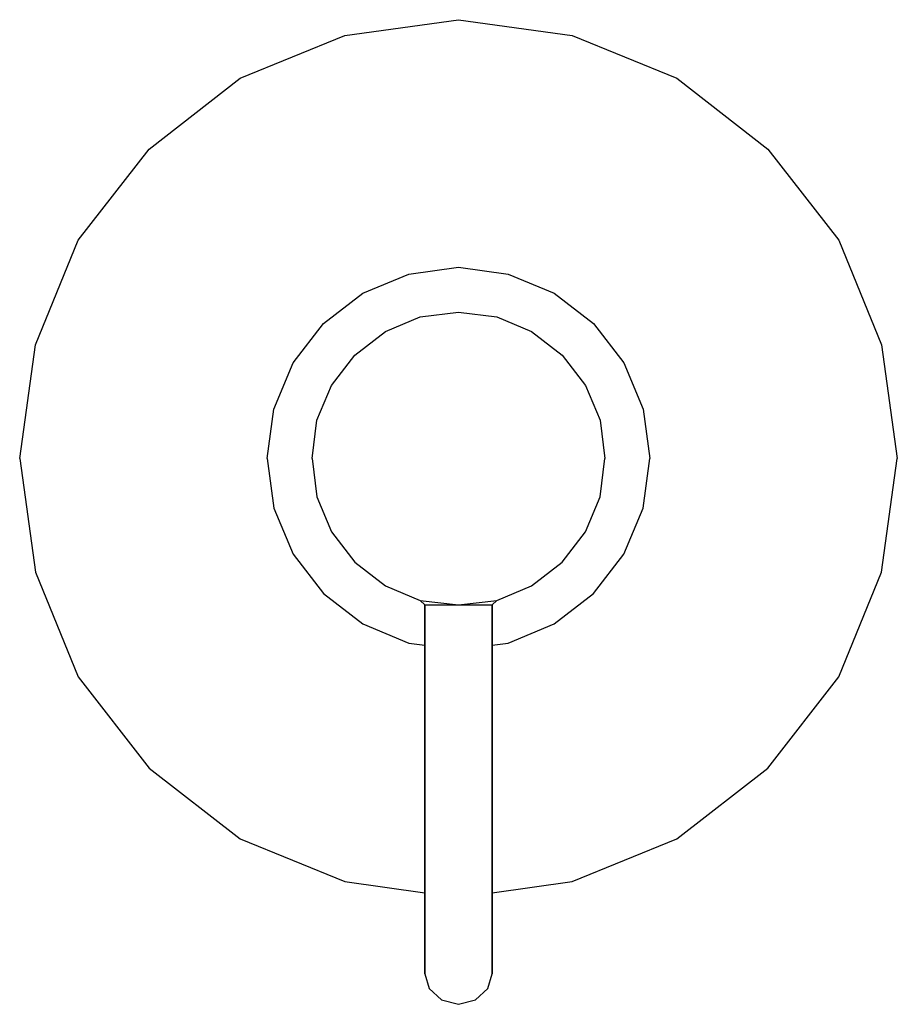
# Model space of a CAD drawing. Extents: x 0 to 78, y -0.2 to 87.2.
import ezdxf

# ---------------------------------------------------------------- set-up
doc = ezdxf.new("R2010")
doc.units = 0
doc.header["$MEASUREMENT"] = 0
doc.layers.get('0').update_dxf_attribs({"linetype": 'CONTINUOUS'})

msp = doc.modelspace()

# ---------------------------------------------------------------- linework, layer by layer
for p, q in [((28.9, 85.85), (39, 87.25)), ((39, 87.25), (49.1, 85.85)), ((19.6, 82.05), (28.9, 85.85)), ((49.1, 85.85), (58.4, 82.05)), ((11.5, 75.75), (19.6, 82.05)), ((58.4, 82.05), (66.5, 75.75)), ((5.2, 67.65), (11.5, 75.75)), ((66.5, 75.75), (72.8, 67.65)), ((1.4, 58.35), (5.2, 67.65)), ((1.4, 58.35), (5.2, 67.65)), ((72.8, 67.65), (76.6, 58.35)), ((34.6, 64.65), (39, 65.25)), ((39, 65.25), (43.4, 64.65)), ((30.5, 62.95), (34.6, 64.65)), ((43.4, 64.65), (47.5, 62.95)), ((27, 60.25), (30.5, 62.95)), ((47.5, 62.95), (51, 60.25)), ((35.6, 60.85), (39, 61.25)), ((39, 61.25), (42.4, 60.85)), ((32.5, 59.55), (35.6, 60.85)), ((42.4, 60.85), (45.5, 59.55)), ((24.3, 56.75), (27, 60.25)), ((29.8, 57.45), (32.5, 59.55)), ((45.5, 59.55), (48.2, 57.45)), ((51, 60.25), (53.7, 56.75)), ((0, 48.25), (1.4, 58.35)), ((76.6, 58.35), (78, 48.25)), ((27.7, 54.75), (29.8, 57.45)), ((48.2, 57.45), (50.3, 54.75)), ((22.6, 52.65), (24.3, 56.75)), ((53.7, 56.75), (55.4, 52.65)), ((26.4, 51.65), (27.7, 54.75)), ((50.3, 54.75), (51.6, 51.65)), ((22, 48.25), (22.6, 52.65)), ((55.4, 52.65), (56, 48.25)), ((26, 48.25), (26.4, 51.65)), ((51.6, 51.65), (52, 48.25)), ((0, 48.25), (1.4, 38.15)), ((22, 48.25), (22.6, 43.85)), ((26, 48.25), (26.4, 44.85)), ((51.6, 44.85), (52, 48.25)), ((55.4, 43.85), (56, 48.25)), ((76.6, 38.15), (78, 48.25)), ((26.4, 44.85), (27.7, 41.75)), ((50.3, 41.75), (51.6, 44.85)), ((22.6, 43.85), (24.3, 39.75)), ((53.7, 39.75), (55.4, 43.85)), ((27.7, 41.75), (29.8, 39.05)), ((48.2, 39.05), (50.3, 41.75)), ((24.3, 39.75), (27, 36.25)), ((51, 36.25), (53.7, 39.75)), ((29.8, 39.05), (32.5, 36.95)), ((45.5, 36.95), (48.2, 39.05)), ((1.4, 38.15), (5.2, 28.85)), ((1.4, 38.15), (5.2, 28.85)), ((72.8, 28.85), (76.6, 38.15)), ((72.8, 28.85), (76.6, 38.15)), ((32.5, 36.95), (35.6, 35.65)), ((42.4, 35.65), (45.5, 36.95)), ((27, 36.25), (30.5, 33.55)), ((47.5, 33.55), (51, 36.25)), ((35.6, 35.65), (39, 35.25)), ((35.6, 35.65), (36, 35.25)), ((36, 35.25), (36, 2.45)), ((36, 35.25), (36.4, 35.25)), ((36, 2.45), (36, 35.25)), ((36.4, 35.25), (37.5, 35.25)), ((37.5, 35.25), (39, 35.25)), ((39, 35.25), (42.4, 35.65)), ((39, 35.25), (40.5, 35.25)), ((40.5, 35.25), (41.6, 35.25)), ((41.6, 35.25), (42, 35.25)), ((42, 35.25), (42.4, 35.65)), ((42, 2.45), (42, 35.25)), ((42, 35.25), (42, 2.45)), ((30.5, 33.55), (34.6, 31.85)), ((43.4, 31.85), (47.5, 33.55)), ((34.6, 31.85), (36, 31.659)), ((42, 31.659), (43.4, 31.85)), ((5.2, 28.85), (11.5, 20.75)), ((66.5, 20.75), (72.8, 28.85)), ((11.5, 20.75), (19.6, 14.45)), ((58.4, 14.45), (66.5, 20.75)), ((19.6, 14.45), (28.9, 10.65)), ((49.1, 10.65), (58.4, 14.45)), ((28.9, 10.65), (36, 9.666)), ((42, 9.666), (49.1, 10.65)), ((36, 2.45), (36.4, 1.15)), ((41.6, 1.15), (42, 2.45)), ((36.4, 1.15), (37.5, 0.15)), ((36.4, 1.15), (37.5, 0.15)), ((40.5, 0.15), (41.6, 1.15)), ((40.5, 0.15), (41.6, 1.15)), ((37.5, 0.15), (39, -0.25)), ((39, -0.25), (40.5, 0.15))]:
    msp.add_line(p, q)

doc.saveas('drawing.dxf')
